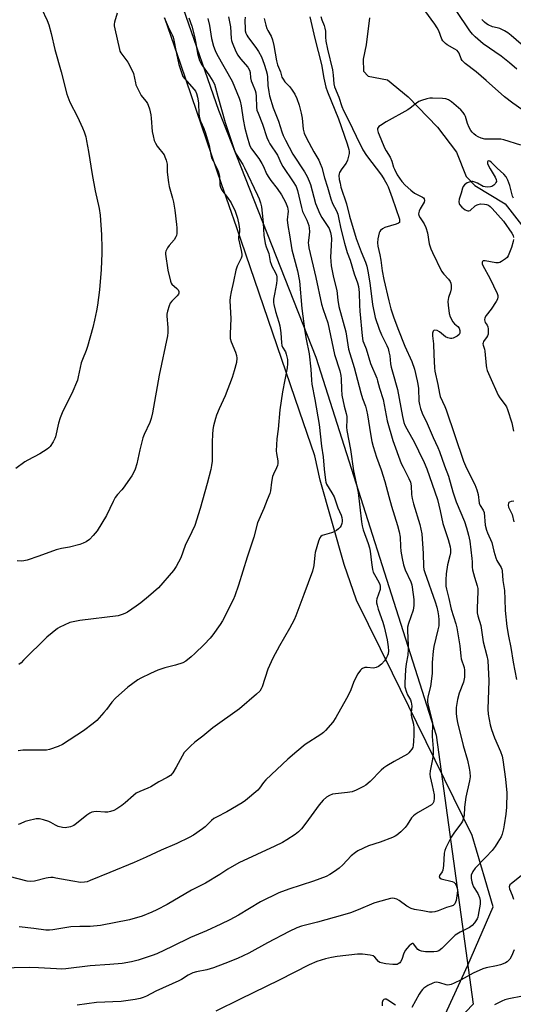
# Model space of a CAD drawing. Units: inches. Extents: x 1261769 to 1267769, y 565450 to 569451.
# Drawn here: x 1263967 to 1264172, y 567627 to 568035 of the extents above; entities that cross this region are included whole.
import ezdxf

# ---------------------------------------------------------------- set-up
doc = ezdxf.new("R2010")
doc.units = ezdxf.units.IN
doc.header["$MEASUREMENT"] = 0
for name, color, linetype in [('HYDRO-Single Line Stream', 4, 'Continuous'), ('NTRL-Pasture Land', 2, 'Continuous'), ('NTRL-Trees', 3, 'Continuous'), ('Undefined', 1, 'Continuous')]:
    doc.layers.add(name, color=color, linetype=linetype)

msp = doc.modelspace()

# ---------------------------------------------------------------- linework, layer by layer
at = {"layer": 'HYDRO-Single Line Stream'}
msp.add_lwpolyline([(1264112.04, 568035.8), (1264110.7, 568024.61), (1264109.43, 568018.58), (1264109.57, 568013.69), (1264111.49, 568011.57), (1264119.57, 568010.08), (1264128.14, 568003.07), (1264140.27, 567990.46), (1264148.13, 567980.04), (1264152.11, 567969.98), (1264155.8, 567966.22), (1264168.34, 567958.64), (1264180.83, 567942.56)], dxfattribs=at)
at = {"layer": 'NTRL-Pasture Land'}
msp.add_polyline3d([(1263412.36, 567578.15, 0), (1263354.11, 567707.33, 0), (1263359.42, 567716.26, 0), (1263517.77, 567785.59, 0), (1263614.47, 567790.96, 0), (1263709.1, 567862.06, 0), (1263751.36, 567884.5, 0), (1263754.41, 567934.05, 0), (1263734.22, 568060.57, 0), (1263756.58, 568072.34, 0), (1263755.02, 568078.49, 0), (1263806.89, 568106.12, 0), (1263779.39, 568169.92, 0), (1263889.12, 568209.86, 0), (1263966.46, 568237.77, 0), (1263990.61, 568167.1, 0), (1264049.45, 567997.44, 0), (1264089.78, 567895.09, 0), (1264139.65, 567738.46, 0), (1264155.02, 567626.93, 0), (1264125.95, 567596.39, 0)], dxfattribs=at)
at = {"layer": 'NTRL-Trees'}
msp.add_polyline3d([(1264136.55, 567607.53, 0), (1264152.79, 567643.12, 0), (1264163.32, 567667.3, 0), (1264159.97, 567678.6, 0), (1264154.6, 567696.77, 0), (1264131.67, 567743.55, 0), (1264121.61, 567764.06, 0), (1264106.74, 567794.38, 0), (1264101.59, 567809.11, 0), (1264091.58, 567844.15, 0), (1264089.41, 567854.25, 0), (1264083.06, 567872.77, 0), (1264057, 567948.77, 0), (1264050.74, 567967.03, 0), (1264040.49, 567996.92, 0), (1264033.79, 568016.44, 0), (1264027.2, 568035.67, 0)], dxfattribs=at)
at = {"layer": 'Undefined'}
for points, elevation in [([(1264053.59, 568036.25), (1264054.41, 568032.03), (1264054.72, 568027.17), (1264054.84, 568026.34), (1264055.09, 568025.53), (1264056.63, 568021.81), (1264057.43, 568020.33), (1264058.53, 568018.79), (1264061.57, 568015.28), (1264062.29, 568014.12), (1264062.58, 568013.14), (1264062.8, 568010.86), (1264063.02, 568009.69), (1264063.37, 568008.65), (1264064.63, 568005.66), (1264064.92, 568004.64), (1264065.07, 568003.22), (1264065.19, 567998.8), (1264065.4, 567997.5), (1264065.87, 567996.19), (1264067.77, 567991.68), (1264069.5, 567986.16), (1264070.17, 567984.61), (1264070.7, 567983.6), (1264073.86, 567978.83), (1264075.39, 567975.38), (1264076.08, 567974.12), (1264080.49, 567967.83), (1264081.65, 567965.86), (1264082.26, 567964.13), (1264083.91, 567957.15), (1264084.36, 567955.56), (1264084.82, 567954.38), (1264086.09, 567951.89), (1264086.88, 567949.75), (1264087.1, 567948.62), (1264087.18, 567947.15), (1264087.12, 567945.69), (1264086.71, 567942.53), (1264086.75, 567941.61), (1264086.95, 567940.49), (1264089.78, 567928.07), (1264092.18, 567917.12), (1264092.83, 567914.92), (1264094.75, 567909.3), (1264097.57, 567896.22), (1264099.72, 567889.49), (1264100.18, 567887.53), (1264100.36, 567886.12), (1264100.42, 567881.86), (1264100.64, 567879.36), (1264101.54, 567874.75), (1264102.46, 567871.75), (1264102.71, 567870.46), (1264102.73, 567869.13), (1264102.58, 567866.16), (1264102.69, 567864.69), (1264104.22, 567856.85), (1264105.45, 567847.99), (1264107.4, 567839.05), (1264108.81, 567826.82), (1264109.09, 567825.19), (1264109.51, 567823.6), (1264111.52, 567817.93), (1264112.05, 567816.04), (1264112.31, 567814.66), (1264112.87, 567810.04), (1264113.35, 567807.15), (1264113.62, 567806.02), (1264114.09, 567804.96), (1264115.89, 567801.91), (1264116.33, 567800.9), (1264116.53, 567800.13), (1264116.56, 567799.4), (1264116.48, 567798.87), (1264115.15, 567794.97), (1264115, 567794.14), (1264114.99, 567793.33), (1264115.19, 567792.27), (1264115.63, 567790.69), (1264117.62, 567785.21), (1264118.13, 567783.27), (1264119.33, 567777.88), (1264119.86, 567775.03), (1264120, 567773.44), (1264119.83, 567772.19), (1264119.6, 567771.5), (1264119.18, 567770.61), (1264118.23, 567769.19), (1264117.11, 567767.88), (1264115.84, 567766.88), (1264114.81, 567766.46), (1264113.71, 567766.24), (1264111.05, 567766.45), (1264110.19, 567766.42), (1264109.14, 567766.03), (1264108.69, 567765.71), (1264108.29, 567765.3), (1264107.29, 567763.84), (1264105.93, 567761.54), (1264105.39, 567760.31), (1264104.34, 567757.26), (1264103.59, 567755.65), (1264102.51, 567753.57), (1264098.13, 567745.81), (1264096.84, 567743.86), (1264093.81, 567740.29), (1264092.98, 567739.53), (1264091.86, 567738.73), (1264085.33, 567734.52), (1264081.99, 567731.62), (1264078.22, 567728.5), (1264069.03, 567719.9), (1264068.15, 567718.83), (1264066.48, 567716.45), (1264065.71, 567715.56), (1264060.73, 567711.28), (1264059.26, 567710.31), (1264052.97, 567706.64), (1264048.57, 567704.44), (1264047.57, 567703.86), (1264046.62, 567703.1), (1264043.97, 567700.47), (1264042.9, 567699.53), (1264039.06, 567696.96), (1264037.3, 567695.93), (1264032.15, 567693.51), (1264025.7, 567690.71), (1264019.45, 567687.79), (1264014.54, 567685.64), (1264004.46, 567681.53), (1263996.32, 567678.11), (1263994.98, 567677.69), (1263993.89, 567677.44), (1263992.22, 567677.38), (1263989.12, 567677.84), (1263982.06, 567679.2), (1263980.87, 567679.36), (1263980.02, 567679.38), (1263978.89, 567679.3), (1263978.04, 567679.15), (1263973.25, 567677.88), (1263971.53, 567677.73), (1263970.1, 567677.86), (1263962.7, 567679.83)], 490), ([(1263976.06, 568039.66), (1263978.43, 568034.73), (1263979.09, 568032.84), (1263980.07, 568029.25), (1263981.56, 568022.61), (1263984.26, 568013.32), (1263986.54, 568004.08), (1263987.86, 568000.76), (1263991.02, 567994.73), (1263993.13, 567990.18), (1263993.77, 567988.57), (1263994.4, 567986.43), (1263994.77, 567984.72), (1263995.53, 567980.3), (1263997.06, 567970.77), (1263998.36, 567964.11), (1263999.95, 567956.77), (1264000.38, 567954.01), (1264000.92, 567945.77), (1264001.13, 567940.26), (1264001.11, 567938.21), (1264000.79, 567931.46), (1264000.1, 567923.05), (1263999.33, 567916.65), (1263998.93, 567914.31), (1263998.11, 567910.51), (1263997.33, 567907.34), (1263995.18, 567899.58), (1263994.64, 567897.92), (1263993.04, 567894.15), (1263992.56, 567892.79), (1263991.34, 567886.94), (1263990.98, 567885.58), (1263988.62, 567879.99), (1263985, 567872.7), (1263983.83, 567870.01), (1263983.07, 567867.79), (1263981.89, 567862.15), (1263981.58, 567861.35), (1263980.91, 567860.05), (1263979.67, 567858.08), (1263979.07, 567857.47), (1263978.37, 567856.94), (1263975.41, 567855), (1263970.42, 567852.48), (1263969.17, 567851.74), (1263965.39, 567849.01)], 500), ([(1264007.49, 568037.73), (1264006.37, 568034.01), (1264006.23, 568033.2), (1264006.23, 568032.43), (1264006.43, 568031.27), (1264008.36, 568022.61), (1264008.63, 568021.96), (1264009.03, 568021.3), (1264011.88, 568017.4), (1264013.46, 568014.55), (1264014.28, 568012.72), (1264015, 568008.81), (1264015.24, 568007.98), (1264015.58, 568007.18), (1264017.46, 568003.54), (1264017.96, 568002.83), (1264019.45, 568001.15), (1264020.01, 568000.29), (1264020.35, 567999.61), (1264020.84, 567998.06), (1264021.43, 567995.52), (1264021.6, 567994.13), (1264022.01, 567988.64), (1264022.34, 567986.89), (1264022.86, 567984.87), (1264023.32, 567983.79), (1264024.09, 567982.52), (1264026.89, 567978.93), (1264027.28, 567978.16), (1264027.76, 567976.77), (1264028.16, 567975.06), (1264028.21, 567971.84), (1264028.69, 567967.52), (1264029.07, 567965.81), (1264030.45, 567960.99), (1264030.8, 567959.32), (1264031.34, 567955.98), (1264032.05, 567950.07), (1264032.15, 567948.66), (1264032.17, 567946.4), (1264032.02, 567945.58), (1264031.82, 567945.03), (1264031.06, 567943.81), (1264028.95, 567941.39), (1264028.27, 567940.46), (1264027.68, 567939.11), (1264027.55, 567938.43), (1264027.54, 567937.86), (1264028.45, 567931.17), (1264029.52, 567926.6), (1264029.84, 567925.81), (1264030.14, 567925.37), (1264032.2, 567923.58), (1264032.68, 567923), (1264032.98, 567922.37), (1264033.01, 567921.69), (1264032.85, 567921.23), (1264032.39, 567920.57), (1264030.14, 567918.35), (1264029.45, 567917.47), (1264028.99, 567916.4), (1264028.35, 567914.11), (1264028.09, 567912.95), (1264028.01, 567912.07), (1264028.42, 567907.34), (1264028.4, 567905.39), (1264028.28, 567903.98), (1264024.92, 567887.67), (1264022.08, 567871.98), (1264021.52, 567869.73), (1264020.99, 567868.08), (1264018.69, 567863.04), (1264018.15, 567861.66), (1264016.89, 567856.75), (1264015.63, 567850.83), (1264014.97, 567848.73), (1264014.38, 567847.43), (1264013.47, 567845.93), (1264010, 567840.83), (1264009.45, 567840.15), (1264007.61, 567838.24), (1264006.56, 567836.87), (1264005.73, 567835.33), (1264002.99, 567829.5), (1263999.12, 567823.18), (1263997.51, 567821.21), (1263995.95, 567819.58), (1263994.62, 567818.61), (1263993.39, 567817.96), (1263991.99, 567817.51), (1263987.72, 567816.38), (1263984.38, 567815.8), (1263982.18, 567815.28), (1263974.94, 567812.64), (1263970.13, 567811.01), (1263968.71, 567810.62), (1263967.77, 567810.55), (1263966.01, 567810.66)], 498), ([(1264026.94, 568035.95), (1264028.56, 568032.04), (1264030.21, 568028.78), (1264030.66, 568027.71), (1264030.97, 568026.58), (1264031.8, 568022.23), (1264033.08, 568016.44), (1264033.79, 568013.89), (1264034.35, 568012.22), (1264034.74, 568011.46), (1264035.41, 568010.57), (1264039.42, 568006.09), (1264039.9, 568005.38), (1264040.41, 568004.36), (1264040.81, 568002.94), (1264041.2, 568000.58), (1264041.32, 567995.8), (1264041.56, 567994.35), (1264042.04, 567992.99), (1264043.42, 567989.84), (1264044.04, 567988.01), (1264045.53, 567982.86), (1264046.26, 567979.12), (1264046.63, 567977.72), (1264047.21, 567976.43), (1264049.08, 567972.88), (1264049.51, 567971.8), (1264049.84, 567970.08), (1264050.05, 567966.6), (1264050.28, 567965.53), (1264050.88, 567964.33), (1264053.23, 567961.31), (1264054.66, 567959.04), (1264056.31, 567955.68), (1264057.28, 567952.77), (1264057.89, 567950.04), (1264058.17, 567948.11), (1264058.12, 567947.02), (1264057.77, 567944.99), (1264057.8, 567944.17), (1264058.93, 567939.31), (1264059.15, 567937.87), (1264059.15, 567937.02), (1264058.89, 567936.17), (1264057.2, 567932.85), (1264056.63, 567931.24), (1264055.66, 567926.46), (1264054.7, 567922.26), (1264054.32, 567919.93), (1264054.2, 567918.47), (1264054.6, 567911.2), (1264054.33, 567904.85), (1264054.37, 567902.87), (1264054.73, 567901.5), (1264056.48, 567897.18), (1264056.93, 567895.84), (1264057.06, 567894.75), (1264056.87, 567892.85), (1264056.01, 567889.5), (1264055.11, 567886.74), (1264052.27, 567879.08), (1264049.81, 567873.75), (1264048.68, 567871.08), (1264048.21, 567869.7), (1264047.36, 567866.59), (1264047.08, 567865.15), (1264046.93, 567863.07), (1264046.82, 567860.08), (1264046.9, 567854.23), (1264046.79, 567851.95), (1264046.57, 567850.22), (1264046.23, 567848.51), (1264044.77, 567842.81), (1264041.86, 567832.41), (1264039.64, 567825.4), (1264038.44, 567822.77), (1264035.67, 567817.05), (1264033.82, 567811.94), (1264031.86, 567808.39), (1264030.78, 567806.68), (1264024.56, 567799.53), (1264020.46, 567795.88), (1264017.27, 567793.29), (1264015.38, 567791.89), (1264011.74, 567789.41), (1264010.98, 567789), (1264009.95, 567788.58), (1264007.81, 567787.94), (1263991.97, 567785.97), (1263987.9, 567785.06), (1263985.48, 567784.07), (1263983.64, 567783.19), (1263982.66, 567782.58), (1263978.29, 567779.08), (1263968.67, 567769.46), (1263967.59, 567768.44), (1263966.73, 567767.78)], 496), ([(1264060.55, 568036.06), (1264060.4, 568034.6), (1264060.46, 568031.23), (1264060.57, 568030.42), (1264060.86, 568029.35), (1264061.21, 568028.59), (1264061.67, 568027.86), (1264065.25, 568023.02), (1264066.05, 568021.83), (1264067.23, 568019.56), (1264068.39, 568016.62), (1264069.27, 568013.93), (1264069.62, 568012.45), (1264069.77, 568011.14), (1264069.97, 568007.67), (1264070.31, 568005.06), (1264070.65, 568003.45), (1264072.12, 567998.45), (1264074.28, 567992.93), (1264075.7, 567988.54), (1264076.29, 567986.95), (1264077.19, 567985.13), (1264080.3, 567979.29), (1264085.11, 567971.95), (1264086.2, 567970.02), (1264087.06, 567968.12), (1264087.58, 567966.72), (1264089.72, 567958.79), (1264090.73, 567956.12), (1264091.32, 567954.82), (1264092.35, 567953.02), (1264095.3, 567948.38), (1264095.68, 567947.62), (1264095.96, 567946.81), (1264096.22, 567945.37), (1264096.3, 567944.23), (1264096.24, 567941.43), (1264095.89, 567936.63), (1264095.99, 567934.94), (1264096.22, 567932.98), (1264097.2, 567928.18), (1264098.48, 567922.73), (1264098.93, 567918.78), (1264099.41, 567916.14), (1264102.25, 567905.65), (1264102.57, 567903.75), (1264103.02, 567900.27), (1264103.38, 567898.42), (1264105.65, 567890.84), (1264108.44, 567880.28), (1264109.19, 567877.93), (1264110.4, 567874.79), (1264110.88, 567873.16), (1264111.29, 567871.2), (1264112.45, 567863.32), (1264113.1, 567860.12), (1264113.61, 567858.12), (1264114.93, 567853.59), (1264116.9, 567848.37), (1264118.39, 567843.61), (1264120.14, 567837.42), (1264121.14, 567833.3), (1264123.62, 567825.3), (1264124.33, 567822.7), (1264124.72, 567820.56), (1264124.9, 567816.64), (1264125.12, 567814.67), (1264125.58, 567811.59), (1264126.19, 567808.98), (1264126.84, 567807.01), (1264129.19, 567802.02), (1264129.59, 567800.79), (1264129.81, 567799.72), (1264130.42, 567794.62), (1264130.51, 567793.31), (1264130.47, 567792.23), (1264130.33, 567791.15), (1264130.13, 567790.3), (1264128.22, 567784.7), (1264127.82, 567783.12), (1264127.77, 567781.69), (1264128.16, 567775.76), (1264128.16, 567774.03), (1264127.94, 567771.53), (1264127.33, 567767.99), (1264127.02, 567765.67), (1264126.67, 567759.94), (1264126.78, 567758.5), (1264127.38, 567756.19), (1264127.84, 567755.15), (1264129.03, 567753), (1264129.39, 567752.03), (1264129.55, 567751.27), (1264129.58, 567750.48), (1264129.38, 567747.85), (1264129.41, 567746.75), (1264129.53, 567745.99), (1264130.33, 567743.03), (1264130.47, 567741.3), (1264130.48, 567738.39), (1264130.38, 567735.95), (1264130.21, 567734.2), (1264130, 567733.36), (1264129.62, 567732.64), (1264128.98, 567731.73), (1264128.42, 567731.12), (1264127.76, 567730.58), (1264122.25, 567727.53), (1264119.21, 567725.7), (1264117.99, 567724.87), (1264116.9, 567723.87), (1264112.31, 567719.23), (1264110.59, 567717.71), (1264109.64, 567717.08), (1264106.55, 567715.61), (1264104.95, 567714.99), (1264102.95, 567714.59), (1264097.92, 567714.1), (1264096.75, 567713.92), (1264095.42, 567713.46), (1264094.21, 567712.77), (1264092.93, 567711.54), (1264091.18, 567709.51), (1264085.72, 567701.95), (1264083.93, 567699.64), (1264082.66, 567698.4), (1264081.3, 567697.26), (1264077.79, 567695.02), (1264075.99, 567693.98), (1264072.8, 567692.37), (1264057.87, 567685.55), (1264053.37, 567682.87), (1264050.02, 567680.66), (1264044.07, 567677.01), (1264038.28, 567674.23), (1264028.12, 567668.19), (1264023.95, 567665.98), (1264021.83, 567664.98), (1264017.82, 567663.37), (1264012.52, 567661.92), (1264000.6, 567659.46), (1263996.32, 567659.06), (1263991.93, 567659.07), (1263988.19, 567658.91), (1263980.8, 567657.69), (1263979.42, 567657.52), (1263977.85, 567657.58), (1263972.93, 567658.34), (1263966.85, 567658.92)], 488), ([(1264087.37, 568036.17), (1264089.4, 568027.18), (1264092.12, 568016.4), (1264093.11, 568010.77), (1264093.92, 568007), (1264094.61, 568005.07), (1264099.17, 567993.84), (1264102.8, 567983.51), (1264103.46, 567981.23), (1264103.6, 567980.37), (1264103.58, 567979.53), (1264103.37, 567978.43), (1264102.93, 567976.79), (1264102.38, 567975.51), (1264100.59, 567973.18), (1264099.7, 567971.68), (1264099.51, 567971.14), (1264099.42, 567970.36), (1264099.55, 567968.77), (1264099.85, 567967.18), (1264100.25, 567965.6), (1264102.53, 567958.61), (1264103.79, 567953.55), (1264106.56, 567944.32), (1264108.58, 567938.78), (1264110.45, 567934.48), (1264110.99, 567932.77), (1264111.42, 567930.77), (1264112.23, 567925.94), (1264113.28, 567916.97), (1264114.4, 567911.6), (1264116.02, 567906.65), (1264117.07, 567904.3), (1264119.24, 567899.91), (1264119.75, 567898.64), (1264120.15, 567897.33), (1264120.5, 567895.71), (1264120.83, 567892.34), (1264121.05, 567890.99), (1264121.54, 567889.09), (1264123.74, 567881.69), (1264125.72, 567870.57), (1264126.36, 567868.02), (1264126.77, 567866.97), (1264127.51, 567865.43), (1264130.73, 567859.68), (1264132.44, 567856.35), (1264134.75, 567851.47), (1264135.8, 567848.86), (1264140.24, 567836.08), (1264141.4, 567831.36), (1264142.45, 567826.12), (1264144.67, 567819.59), (1264145.56, 567816.5), (1264145.68, 567815.37), (1264145.63, 567813.97), (1264145.39, 567812.8), (1264144.38, 567809.03), (1264143.81, 567805.24), (1264143.7, 567802.86), (1264143.77, 567800.18), (1264144, 567798.9), (1264145, 567795.11), (1264145.87, 567790.69), (1264147.89, 567784.58), (1264148.33, 567782.88), (1264149.47, 567775.44), (1264149.9, 567771.12), (1264150.13, 567770.09), (1264151.25, 567766.45), (1264151.42, 567765.34), (1264151.52, 567763.91), (1264151.46, 567762.51), (1264151, 567760.33), (1264149.23, 567755.77), (1264148.59, 567753.26), (1264147.98, 567749.85), (1264147.94, 567748.77), (1264148.04, 567747.3), (1264148.26, 567745.25), (1264148.6, 567743.64), (1264150.97, 567734.08), (1264152.64, 567728.07), (1264153.44, 567724.72), (1264153.73, 567723.05), (1264153.82, 567721.14), (1264153.58, 567719.48), (1264152.04, 567712.67), (1264151.5, 567708.6), (1264151.31, 567705.18), (1264150.96, 567703.54), (1264150.66, 567702.77), (1264150.21, 567702.02), (1264147.05, 567697.82), (1264145.92, 567696.17), (1264143.74, 567691.68), (1264143.34, 567690.6), (1264143.08, 567689.5), (1264142.73, 567684.41), (1264142.46, 567682.47), (1264142.21, 567681.7), (1264141.14, 567680.18), (1264140.95, 567679.67), (1264141.18, 567679.23), (1264141.73, 567678.91), (1264146.34, 567677.8), (1264147.03, 567677.45), (1264147.56, 567676.92), (1264147.99, 567676.23), (1264148.31, 567675.47), (1264148.51, 567674.11), (1264148.44, 567672.74), (1264147.97, 567669.89), (1264147.75, 567669.18), (1264147.43, 567668.53), (1264147.14, 567668.17), (1264146.69, 567667.87), (1264145.9, 567667.56), (1264143.95, 567666.98), (1264140.53, 567665.56), (1264139.17, 567665.17), (1264138.08, 567665.01), (1264136.99, 567665.11), (1264134.23, 567665.66), (1264130.73, 567666.21), (1264129.31, 567666.59), (1264127.49, 567667.47), (1264124.39, 567669.9), (1264123.42, 567670.41), (1264122.41, 567670.76), (1264121.59, 567670.8), (1264120.73, 567670.66), (1264115.25, 567669.23), (1264113.88, 567668.73), (1264107.4, 567666.04), (1264104.15, 567664.82), (1264100.82, 567663.82), (1264090.46, 567660.92), (1264083.93, 567659.18), (1264081.98, 567658.52), (1264078.74, 567657.04), (1264069.79, 567652.35), (1264061.98, 567648.1), (1264057.32, 567645.88), (1264052.15, 567643.72), (1264047.35, 567642.02), (1264044.62, 567641.21), (1264040.4, 567640.38), (1264038.81, 567639.85), (1264036.84, 567638.87), (1264034.12, 567637.17), (1264033.08, 567636.62), (1264023.54, 567632.24), (1264019.57, 567630.23), (1264018.26, 567629.69), (1264016.93, 567629.25), (1264014.93, 567628.88), (1264009.16, 567628.06), (1263998.83, 567627.66), (1263990.92, 567626.48)], 484), ([(1264091.95, 568036.27), (1264092.33, 568034.99), (1264093.29, 568032.57), (1264093.62, 568031.46), (1264093.78, 568030.29), (1264093.78, 568027.72), (1264093.96, 568026.09), (1264094.69, 568022.72), (1264096.72, 568014.17), (1264097.01, 568012.06), (1264097.32, 568008.39), (1264097.56, 568007.22), (1264099.39, 568002.95), (1264100.62, 567999.01), (1264101.25, 567997.42), (1264103.44, 567993.07), (1264106.48, 567986.69), (1264109.27, 567981.06), (1264110.78, 567978.75), (1264117.11, 567970.52), (1264118.2, 567968.81), (1264119.32, 567966.8), (1264119.78, 567965.72), (1264121.4, 567961.15), (1264124.44, 567952.32), (1264124.55, 567951.58), (1264124.52, 567951.15), (1264124.45, 567950.96), (1264124.13, 567950.65), (1264123.15, 567950.22), (1264118.41, 567948.81), (1264117.42, 567948.32), (1264116.6, 567947.62), (1264116.31, 567947.17), (1264116.11, 567946.67), (1264115.57, 567944.15), (1264115.34, 567942.45), (1264115.46, 567941.07), (1264116.35, 567937.59), (1264116.81, 567935.38), (1264117.34, 567930.85), (1264117.95, 567927.24), (1264120.06, 567918.53), (1264120.98, 567915.17), (1264122.02, 567911.88), (1264123.76, 567907.05), (1264126.74, 567899.61), (1264129.66, 567893.36), (1264130.7, 567890.16), (1264131.88, 567885.36), (1264132.16, 567883.95), (1264132.37, 567882.18), (1264132.55, 567876.91), (1264132.77, 567875.46), (1264133.22, 567873.82), (1264133.92, 567871.95), (1264136, 567867.65), (1264138.44, 567861.82), (1264140.45, 567857.64), (1264141.15, 567856.02), (1264143.13, 567850.04), (1264144.86, 567845.73), (1264146.6, 567839.26), (1264147.39, 567836.75), (1264148.01, 567835.11), (1264151.45, 567827.02), (1264152.35, 567824.31), (1264153.18, 567821.28), (1264153.6, 567818.77), (1264154.53, 567811.72), (1264154.66, 567810.23), (1264154.69, 567808.06), (1264154.83, 567806.94), (1264155.55, 567803.86), (1264156.75, 567800.32), (1264157.02, 567799.15), (1264157.03, 567797.99), (1264156.64, 567791.09), (1264156.65, 567789.96), (1264156.75, 567789.07), (1264157, 567787.93), (1264158.18, 567783.86), (1264159.26, 567777.07), (1264160.77, 567771.31), (1264161.11, 567769.31), (1264161.53, 567760.9), (1264161.19, 567749.14), (1264161.32, 567747.07), (1264162.15, 567742.7), (1264162.68, 567740.8), (1264163.96, 567737.34), (1264166.35, 567731.64), (1264167.02, 567729.74), (1264167.33, 567728.19), (1264168.51, 567720.19), (1264169.06, 567714.58), (1264168.93, 567708.63), (1264168.61, 567705.69), (1264167.96, 567701.29), (1264167.61, 567699.59), (1264167.01, 567697.41), (1264166.61, 567696.34), (1264165.33, 567694), (1264164.23, 567692.23), (1264162.9, 567690.62), (1264160.3, 567687.8), (1264155.88, 567683.32), (1264154.93, 567681.91), (1264154.23, 567680.39), (1264154.15, 567679.86), (1264154.2, 567679.05), (1264154.46, 567677.67), (1264154.77, 567676.6), (1264155.25, 567675.59), (1264157, 567672.75), (1264157.63, 567671.19), (1264157.96, 567669.85), (1264157.9, 567668.41), (1264157.17, 567663.74), (1264157, 567663), (1264156.66, 567662.24), (1264155.59, 567660.59), (1264154.69, 567659.53), (1264153.49, 567658.75), (1264149.61, 567656.74), (1264147.62, 567655.47), (1264146.14, 567654.14), (1264142.07, 567650.02), (1264140.78, 567649), (1264140.05, 567648.73), (1264138.73, 567648.62), (1264135.29, 567648.65), (1264133.59, 567648.9), (1264132.82, 567649.17), (1264132.11, 567649.61), (1264131.5, 567650.21), (1264130.48, 567651.76), (1264130.18, 567652), (1264129.83, 567652.03), (1264129.22, 567651.68), (1264128.58, 567651.12), (1264127.55, 567650.03), (1264127.01, 567649.32), (1264126.36, 567648.07), (1264125.45, 567645.37), (1264124.95, 567644.4), (1264124.6, 567644.03), (1264123.97, 567643.59), (1264123.49, 567643.4), (1264122.95, 567643.32), (1264121.81, 567643.36), (1264118.89, 567643.69), (1264116.9, 567644.01), (1264116.39, 567644.21), (1264115.85, 567644.59), (1264114.25, 567646.42), (1264113.6, 567646.88), (1264112.29, 567647.24), (1264109.18, 567647.66), (1264107.14, 567647.61), (1264098.6, 567646.69), (1264096.32, 567646.3), (1264093.8, 567645.75), (1264090.25, 567644.61), (1264087.08, 567643.24), (1264074.6, 567636.9), (1264058.42, 567628.99), (1264048.41, 567623.99)], 482), ([(1264180.29, 567994.21), (1264171.44, 568000.4), (1264168.02, 568003), (1264160.46, 568009.81), (1264156.25, 568013.38), (1264151.79, 568016.91), (1264150.9, 568017.69), (1264150.51, 568018.12), (1264150.11, 568018.79), (1264149.2, 568021.19), (1264148.39, 568022.21), (1264147.49, 568022.84), (1264144.24, 568024.6), (1264143.54, 568025.1), (1264142.98, 568025.65), (1264142.49, 568026.27), (1264142.08, 568026.96), (1264140.79, 568030.39), (1264140.18, 568031.66), (1264139.14, 568033.21), (1264135.04, 568038.83)], 482), ([(1264173.14, 568014.52), (1264170.17, 568017.14), (1264166.62, 568019.83), (1264159.17, 568025.05), (1264155.92, 568027.86), (1264154.71, 568029.06), (1264153.7, 568030.4), (1264148.02, 568038.79)], 484), ([(1264068.39, 568035.52), (1264069.11, 568032.72), (1264069.55, 568031.35), (1264069.92, 568030.59), (1264071.36, 568028.21), (1264071.92, 568026.59), (1264072.47, 568024.35), (1264073.47, 568018), (1264073.93, 568016.29), (1264075.14, 568013.37), (1264075.78, 568011.23), (1264076.21, 568010.3), (1264076.97, 568009.23), (1264078.88, 568007.27), (1264079.78, 568006.14), (1264081.09, 568004.19), (1264082, 568002.3), (1264082.96, 567999.58), (1264083.74, 567996.2), (1264084.1, 567994.22), (1264084.61, 567989.66), (1264085, 567987.98), (1264085.94, 567985.9), (1264089.02, 567980.25), (1264091.05, 567976.74), (1264091.68, 567975.42), (1264092.25, 567973.78), (1264093.43, 567969.49), (1264094.68, 567965.52), (1264096.03, 567960.77), (1264096.78, 567958.86), (1264098.41, 567955.71), (1264098.94, 567954.4), (1264099.28, 567953.03), (1264100.21, 567948.28), (1264101.65, 567942.42), (1264102.85, 567938.54), (1264104.07, 567935.27), (1264105.75, 567929.64), (1264107.15, 567925.99), (1264107.55, 567924.42), (1264107.8, 567921.93), (1264107.94, 567916.72), (1264108.1, 567914.23), (1264108.98, 567903.94), (1264109.35, 567901.93), (1264109.71, 567900.86), (1264110.72, 567898.55), (1264112.47, 567892.5), (1264115.06, 567886.41), (1264115.45, 567885.31), (1264116.15, 567882.32), (1264117.72, 567877.53), (1264119.46, 567868.71), (1264121.81, 567860.52), (1264125.23, 567851.04), (1264125.97, 567849.46), (1264128.43, 567844.86), (1264129.06, 567843.25), (1264129.28, 567841.84), (1264129.43, 567838.19), (1264129.73, 567836.52), (1264130.28, 567834.34), (1264132.88, 567825.74), (1264133.77, 567821.91), (1264134.27, 567813.66), (1264134.48, 567808.38), (1264134.63, 567807.06), (1264135, 567805.78), (1264139.28, 567793.64), (1264139.95, 567791.41), (1264140.36, 567789.57), (1264140.64, 567787.94), (1264140.81, 567786.19), (1264140.85, 567785.01), (1264140.75, 567783.7), (1264140.46, 567782.07), (1264138.81, 567775.18), (1264138.44, 567773.28), (1264138.08, 567768.6), (1264138, 567764.12), (1264137.66, 567760.61), (1264137.37, 567758.58), (1264136.32, 567754.26), (1264136.13, 567752.89), (1264136.16, 567752.1), (1264136.4, 567750.75), (1264137.83, 567745.29), (1264138.13, 567743.39), (1264138.05, 567737.81), (1264138.42, 567732.84), (1264138.43, 567730.5), (1264138.14, 567728.44), (1264137.17, 567723.58), (1264137.03, 567722.22), (1264137.16, 567721.19), (1264138.11, 567717.52), (1264138.88, 567713.69), (1264138.94, 567712.24), (1264138.69, 567710.86), (1264138.36, 567710.14), (1264137.78, 567709.59), (1264132.2, 567706.36), (1264130.95, 567705.56), (1264130.26, 567705), (1264129.55, 567704.14), (1264127.66, 567701.29), (1264126.79, 567700.16), (1264125.03, 567698.31), (1264123.42, 567697.01), (1264122.67, 567696.53), (1264121.63, 567696.05), (1264116.49, 567694.13), (1264111.64, 567692.51), (1264107.2, 567690.49), (1264106.24, 567689.84), (1264104.43, 567688.33), (1264100.99, 567684.65), (1264099.52, 567683.22), (1264097.62, 567681.85), (1264095.63, 567680.62), (1264094.04, 567679.9), (1264088.9, 567677.86), (1264078.64, 567674.63), (1264074.46, 567673.01), (1264066.94, 567669.27), (1264057.76, 567663.87), (1264054.13, 567661.93), (1264050.39, 567660.11), (1264044.43, 567657.35), (1264037.82, 567654.58), (1264030.25, 567650.77), (1264023.86, 567647.83), (1264021.97, 567647.09), (1264016.22, 567645.12), (1264013.35, 567644.44), (1264009.57, 567643.76), (1264004.36, 567643.32), (1263996.3, 567642.77), (1263986.14, 567641.57), (1263984.47, 567641.44), (1263982.28, 567641.49), (1263974.91, 567642.03), (1263970.92, 567642.08), (1263958.36, 567641.89)], 486), ([(1264037.19, 568035.74), (1264038.42, 568032.29), (1264039.48, 568028.09), (1264040.01, 568025.33), (1264040.72, 568020.92), (1264041.59, 568018.14), (1264042.5, 568016.28), (1264045.67, 568011.76), (1264047.07, 568009.51), (1264047.77, 568008.22), (1264048.29, 568006.72), (1264049.13, 568003.18), (1264052.27, 567992.45), (1264056.07, 567980.79), (1264056.82, 567979.29), (1264059.49, 567975.03), (1264060.3, 567973.55), (1264065.66, 567962.33), (1264066.34, 567960.72), (1264066.91, 567959.07), (1264067.24, 567957.36), (1264067.91, 567952.12), (1264068.03, 567950.67), (1264068.24, 567945.71), (1264068.81, 567942.26), (1264069.19, 567940.87), (1264070.28, 567938.03), (1264070.95, 567934.7), (1264071.24, 567933.63), (1264071.59, 567932.84), (1264073.12, 567930.07), (1264073.48, 567929.11), (1264073.64, 567928.35), (1264073.67, 567927), (1264073.55, 567925.64), (1264072.65, 567921.26), (1264072.29, 567919.1), (1264072.24, 567917.82), (1264072.34, 567916.98), (1264073.06, 567914.09), (1264074.55, 567909.57), (1264074.94, 567908.14), (1264075.36, 567905.23), (1264075.59, 567901.11), (1264075.76, 567899.97), (1264076.06, 567899.22), (1264077.19, 567897.38), (1264077.59, 567896.4), (1264078.05, 567894.09), (1264078.08, 567892.36), (1264077.87, 567890.63), (1264076.07, 567880.78), (1264074.84, 567873.23), (1264074.15, 567865.2), (1264073.61, 567861.25), (1264073.44, 567856.26), (1264073.54, 567855.12), (1264074, 567852.11), (1264074.02, 567851.08), (1264073.89, 567850.26), (1264073.52, 567849.17), (1264072.29, 567846.66), (1264071.89, 567845.61), (1264071.47, 567843.35), (1264071.06, 567839.7), (1264070.8, 567838.62), (1264069.66, 567835.99), (1264068.28, 567832.39), (1264065.69, 567826.39), (1264064.12, 567820.54), (1264061.32, 567812.17), (1264057.77, 567800.59), (1264056.23, 567796.12), (1264055.56, 567794.49), (1264051.09, 567785.84), (1264050.13, 567784.34), (1264047.07, 567779.95), (1264045.98, 567778.6), (1264043.46, 567775.94), (1264039.68, 567772.23), (1264038.15, 567770.89), (1264035.89, 567769.13), (1264034.65, 567768.43), (1264031.61, 567767.42), (1264027.15, 567766.31), (1264024.32, 567765.31), (1264021.3, 567764.02), (1264017.26, 567762.1), (1264015.96, 567761.38), (1264011.89, 567758.32), (1264006.81, 567753.81), (1264005.23, 567752.07), (1264003.05, 567749.08), (1264001.96, 567747.75), (1263999.06, 567744.56), (1263997.54, 567743.2), (1263993.5, 567740.21), (1263984.76, 567734.6), (1263982.98, 567733.7), (1263979.36, 567732.44), (1263978.21, 567732.23), (1263976.44, 567732.14), (1263968.32, 567732.18), (1263966.42, 567731.93)], 494), ([(1264045.08, 568035.45), (1264045.78, 568032.65), (1264046.63, 568027.17), (1264047.35, 568024.03), (1264048.02, 568022.22), (1264048.73, 568020.7), (1264055.1, 568009.46), (1264058.07, 568002.43), (1264058.46, 568001.21), (1264058.87, 567999.33), (1264059.68, 567993.64), (1264060.34, 567990.03), (1264061.3, 567986.38), (1264062.33, 567983.13), (1264062.63, 567982.44), (1264063.16, 567981.53), (1264066.19, 567977.46), (1264067.48, 567975.45), (1264068.15, 567974.16), (1264069.36, 567971.15), (1264070.29, 567969.52), (1264071.11, 567968.36), (1264073.85, 567964.97), (1264075.59, 567962.47), (1264077.2, 567959.38), (1264078.03, 567957.29), (1264078.25, 567956.46), (1264078.31, 567955.68), (1264077.98, 567951.97), (1264078.15, 567949.71), (1264078.87, 567945.88), (1264079.88, 567939.58), (1264082.18, 567930.91), (1264083, 567926.57), (1264084.06, 567915.32), (1264085.27, 567905.76), (1264085.78, 567902.61), (1264087.11, 567896.55), (1264087.73, 567890.14), (1264087.99, 567885.56), (1264088.19, 567883.86), (1264089.45, 567877.5), (1264091.23, 567867.22), (1264092.18, 567858.21), (1264092.9, 567853.8), (1264093.25, 567848.69), (1264093.81, 567844.1), (1264093.99, 567843.27), (1264094.31, 567842.47), (1264096.48, 567838.92), (1264097.36, 567837.2), (1264098.98, 567832.69), (1264100.26, 567829.63), (1264100.57, 567828.58), (1264100.75, 567827.5), (1264100.77, 567826.97), (1264100.63, 567826.13), (1264100.35, 567825.32), (1264099.93, 567824.67), (1264099.24, 567823.95), (1264098.35, 567823.31), (1264097.4, 567822.77), (1264096.3, 567822.3), (1264092.51, 567821.23), (1264091.86, 567820.84), (1264091.43, 567820.2), (1264090.95, 567818.88), (1264089.59, 567814.13), (1264089.41, 567813), (1264089, 567808.78), (1264088.45, 567806.42), (1264084.91, 567796.68), (1264081.52, 567787.89), (1264080.81, 567786.26), (1264078.91, 567782.67), (1264074.76, 567775.45), (1264071.96, 567770.3), (1264069.94, 567765.71), (1264067.63, 567758.51), (1264067.18, 567757.56), (1264066.61, 567756.71), (1264065.27, 567755.39), (1264058.2, 567749.33), (1264047.15, 567741.47), (1264042.96, 567737.98), (1264039.67, 567735.49), (1264037.92, 567733.92), (1264036.03, 567732.07), (1264035.29, 567731.18), (1264031.91, 567725.1), (1264030.48, 567722.83), (1264029.56, 567721.75), (1264028.2, 567720.83), (1264024.8, 567719.03), (1264021.47, 567716.99), (1264020.16, 567716.39), (1264016.83, 567715.07), (1264015.38, 567714.32), (1264014.25, 567713.47), (1264010.76, 567710.41), (1264009.37, 567709.28), (1264007.34, 567707.82), (1264006.07, 567707.19), (1264004.68, 567706.72), (1264003.55, 567706.48), (1264002.39, 567706.47), (1263998.9, 567706.72), (1263997.75, 567706.67), (1263996.93, 567706.47), (1263996.15, 567706.1), (1263994.92, 567705.32), (1263990.62, 567701.83), (1263989.45, 567701), (1263988.15, 567700.48), (1263985.94, 567700.03), (1263984.84, 567700.08), (1263982.93, 567700.61), (1263981.89, 567701.05), (1263980, 567702.25), (1263979.11, 567702.68), (1263976.91, 567703.39), (1263975.23, 567703.76), (1263973.81, 567703.69), (1263970.36, 567702.95), (1263969.26, 567702.6), (1263967.24, 567701.64), (1263966.43, 567701.41)], 492), ([(1264176.98, 568023.06), (1264170.79, 568028.51), (1264169.42, 568029.55), (1264167.98, 568030.44), (1264166.13, 568031.29), (1264165.04, 568031.66), (1264163.01, 568032.06), (1264161.24, 568032.84), (1264160.54, 568033.29), (1264159.68, 568034.02), (1264158.68, 568035.02)], 486), ([(1264174.77, 567982.94), (1264167.71, 567985.19), (1264166.57, 567985.41), (1264165.42, 567985.52), (1264161.03, 567985.48), (1264159.86, 567985.54), (1264158.42, 567985.87), (1264157.09, 567986.41), (1264156.16, 567986.98), (1264155.33, 567987.66), (1264154.58, 567988.41), (1264154.1, 567989.09), (1264153.43, 567990.36), (1264152.73, 567991.94), (1264151.87, 567994.92), (1264151.5, 567995.66), (1264150.89, 567996.59), (1264149.93, 567997.62), (1264146, 568001.01), (1264144.84, 568001.83), (1264143.77, 568002.21), (1264142.32, 568002.35), (1264138.19, 568002.54), (1264137.02, 568002.46), (1264135.85, 568002.2), (1264133.56, 568001.52), (1264132.51, 568001.04), (1264131.61, 568000.4), (1264128.97, 567998.29), (1264128.01, 567997.64), (1264119.02, 567992.67), (1264116.6, 567991.18), (1264115.95, 567990.69), (1264115.61, 567990.32), (1264115.42, 567989.92), (1264115.38, 567989.28), (1264115.68, 567988.25), (1264116.82, 567985.65), (1264118.23, 567981.89), (1264118.92, 567980.66), (1264120.68, 567978.02), (1264121.33, 567976.42), (1264122.08, 567973.88), (1264122.4, 567973.06), (1264123.6, 567970.67), (1264124.46, 567969.25), (1264125.46, 567967.92), (1264126.79, 567966.41), (1264129.14, 567964.31), (1264130.76, 567963.13), (1264134.06, 567961.5), (1264134.43, 567961.2), (1264134.73, 567960.79), (1264134.91, 567960.08), (1264134.71, 567959.34), (1264133.07, 567956.6), (1264132.62, 567955.59), (1264132.44, 567954.59), (1264132.56, 567953.87), (1264133.04, 567952.92), (1264134.75, 567950.36), (1264135.44, 567948.81), (1264136.12, 567946.62), (1264136.86, 567942.1), (1264137.51, 567940.02), (1264138.16, 567938.51), (1264141.98, 567930.81), (1264142.9, 567929.55), (1264144.86, 567927.46), (1264145.46, 567926.5), (1264145.73, 567925.79), (1264145.92, 567924.79), (1264145.88, 567923.4), (1264145.63, 567922.24), (1264144.86, 567919.86), (1264144.6, 567918.19), (1264144.68, 567916.72), (1264145.16, 567913.17), (1264145.56, 567911.79), (1264146.62, 567909.81), (1264147.33, 567908.95), (1264148.64, 567907.84), (1264149.24, 567907.09), (1264149.58, 567906.12), (1264149.57, 567905.12), (1264149.26, 567904.46), (1264148.39, 567903.78), (1264146.8, 567903.02), (1264146.25, 567902.89), (1264145.7, 567902.87), (1264144.61, 567903.06), (1264143.59, 567903.49), (1264141.03, 567905.57), (1264140.15, 567906.11), (1264139.22, 567906.27), (1264138.81, 567906.19), (1264138.52, 567905.94), (1264138.34, 567905.53), (1264138.24, 567905.02), (1264138.2, 567903.91), (1264138.61, 567900.6), (1264138.72, 567896.12), (1264139, 567890.7), (1264139.16, 567889.32), (1264140.37, 567883.73), (1264141.06, 567880.06), (1264141.41, 567878.75), (1264143.32, 567874.61), (1264143.86, 567873.23), (1264151.04, 567851.98), (1264152.27, 567849.13), (1264155.7, 567842.26), (1264156.62, 567840.11), (1264157.1, 567838.13), (1264157.6, 567834.62), (1264158.01, 567833.63), (1264159.18, 567831.69), (1264159.56, 567830.66), (1264160.08, 567825.52), (1264160.59, 567823.34), (1264161.01, 567822.24), (1264162.77, 567818.27), (1264163.58, 567814.68), (1264164.42, 567811.89), (1264164.92, 567810.88), (1264166.63, 567807.98), (1264166.91, 567807.29), (1264167.08, 567806.57), (1264167.36, 567802.56), (1264167.81, 567800.01), (1264168.01, 567798.35), (1264168.11, 567794.74), (1264168.36, 567790.14), (1264169, 567783.53), (1264169.72, 567779.4), (1264170.72, 567774.78), (1264171.61, 567768.68), (1264173.05, 567761.54)], 480), ([(1264171.72, 567961.04), (1264171.38, 567961.82), (1264170.19, 567966.33), (1264169.4, 567968.55), (1264168.75, 567969.84), (1264167.82, 567970.91), (1264165.06, 567973.44), (1264162.55, 567975.89), (1264161.95, 567976.36), (1264161.47, 567976.52), (1264161.08, 567976.39), (1264160.96, 567976.05), (1264161.03, 567975.44), (1264161.26, 567974.76), (1264162.06, 567973.14), (1264164.16, 567969.79), (1264164.64, 567968.75), (1264164.67, 567967.97), (1264164.5, 567967.48), (1264164.2, 567967.02), (1264163.64, 567966.4), (1264162.85, 567965.87), (1264162.17, 567965.67), (1264161.11, 567965.59), (1264160, 567965.7), (1264159.23, 567965.92), (1264156.85, 567967.17), (1264155.75, 567967.62), (1264154.91, 567967.86), (1264154.36, 567967.91), (1264153.84, 567967.83), (1264152.59, 567967.33), (1264151.45, 567966.61), (1264150.89, 567965.83), (1264150.63, 567965.12), (1264150.13, 567963.15), (1264149.23, 567960.64), (1264149.04, 567959.54), (1264149.2, 567958.87), (1264149.44, 567958.42), (1264150.38, 567957.33), (1264151.71, 567956.19), (1264152.4, 567955.85), (1264152.87, 567955.73), (1264153.32, 567955.73), (1264153.78, 567955.92), (1264155.92, 567957.8), (1264156.66, 567958.26), (1264157.15, 567958.46), (1264158.15, 567958.63), (1264159.74, 567958.6), (1264160.61, 567958.45), (1264161.46, 567958.06), (1264162.05, 567957.61), (1264162.87, 567956.77), (1264167.61, 567951.44), (1264171.11, 567946.49), (1264171.63, 567945.53), (1264171.81, 567944.77)], 478), ([(1264171.78, 567943.95), (1264171.62, 567943.11), (1264170.89, 567940.62), (1264169.49, 567937.15), (1264169.08, 567936.42), (1264168.51, 567935.81), (1264166.82, 567934.71), (1264166.04, 567934.35), (1264165.51, 567934.2), (1264164.38, 567934.23), (1264159.98, 567935.04), (1264159.25, 567934.99), (1264158.94, 567934.79), (1264158.78, 567934.48), (1264158.75, 567933.86), (1264159, 567933.09), (1264161.96, 567927.83), (1264164.96, 567921.47), (1264165.23, 567920.65), (1264165.27, 567920.16), (1264165.1, 567919.18), (1264164.59, 567918.18), (1264162.5, 567915.04), (1264160.43, 567912.33), (1264159.9, 567911.38), (1264159.77, 567910.57), (1264159.84, 567910.04), (1264160.05, 567909.53), (1264160.84, 567908.31), (1264161.16, 567907.63), (1264161.32, 567906.88), (1264161.32, 567905.51), (1264161.22, 567904.7), (1264161, 567903.94), (1264160.61, 567903.31), (1264159.58, 567902.05), (1264159.29, 567901.59), (1264159.14, 567901.1), (1264159.12, 567900.61), (1264159.2, 567900.1), (1264159.75, 567898.4), (1264159.92, 567897.62), (1264160.39, 567891.66), (1264160.55, 567890.67), (1264160.85, 567889.58), (1264161.91, 567887.11), (1264165.46, 567879.42), (1264166.16, 567878.28), (1264168.34, 567875.39), (1264168.89, 567874.47), (1264169.35, 567873.46), (1264171.06, 567867.88), (1264171.75, 567864.48)], 478), ([(1264171.91, 567835.38), (1264170.79, 567835.28), (1264170.07, 567835.06), (1264169.89, 567834.93), (1264169.63, 567834.54), (1264169.53, 567833.79), (1264169.75, 567832.99), (1264171.16, 567829.9), (1264171.87, 567826.81)], 478), ([(1264174.98, 567680.08), (1264170.89, 567676.95), (1264170.31, 567676.39), (1264170.07, 567675.96), (1264169.98, 567675.5), (1264170.11, 567674.74), (1264171.19, 567672.12), (1264171.78, 567670.47)], 480), ([(1264171.99, 567649.48), (1264170.93, 567646.83), (1264170.24, 567645.63), (1264169.09, 567644.51), (1264168.44, 567644.07), (1264167.5, 567643.61), (1264166.42, 567643.23), (1264164.69, 567642.79), (1264160.46, 567642.01), (1264159.08, 567641.59), (1264155.04, 567639.81), (1264150.07, 567637), (1264147.2, 567635.58), (1264145.87, 567635.05), (1264144.58, 567634.82), (1264143.8, 567634.86), (1264141.26, 567635.76), (1264140.47, 567635.96), (1264139.67, 567636.03), (1264139.03, 567635.93), (1264138.3, 567635.67), (1264136.3, 567634.61), (1264134.64, 567633.5), (1264133.99, 567632.94), (1264133.43, 567632.31), (1264132.69, 567631.11), (1264129.64, 567625.53)], 480), ([(1264122.85, 567626.43), (1264119.72, 567628.58), (1264119.03, 567628.92), (1264118.41, 567629.01), (1264118.05, 567628.88), (1264117.62, 567628.38), (1264117.38, 567627.67), (1264117.3, 567626.23)], 480), ([(1264175.53, 567630.27), (1264169.86, 567629.17), (1264168.17, 567628.74), (1264166.87, 567628.18), (1264163.9, 567626.66)], 478)]:
    msp.add_lwpolyline(points, dxfattribs=dict(at, elevation=elevation))

doc.saveas('drawing.dxf')
